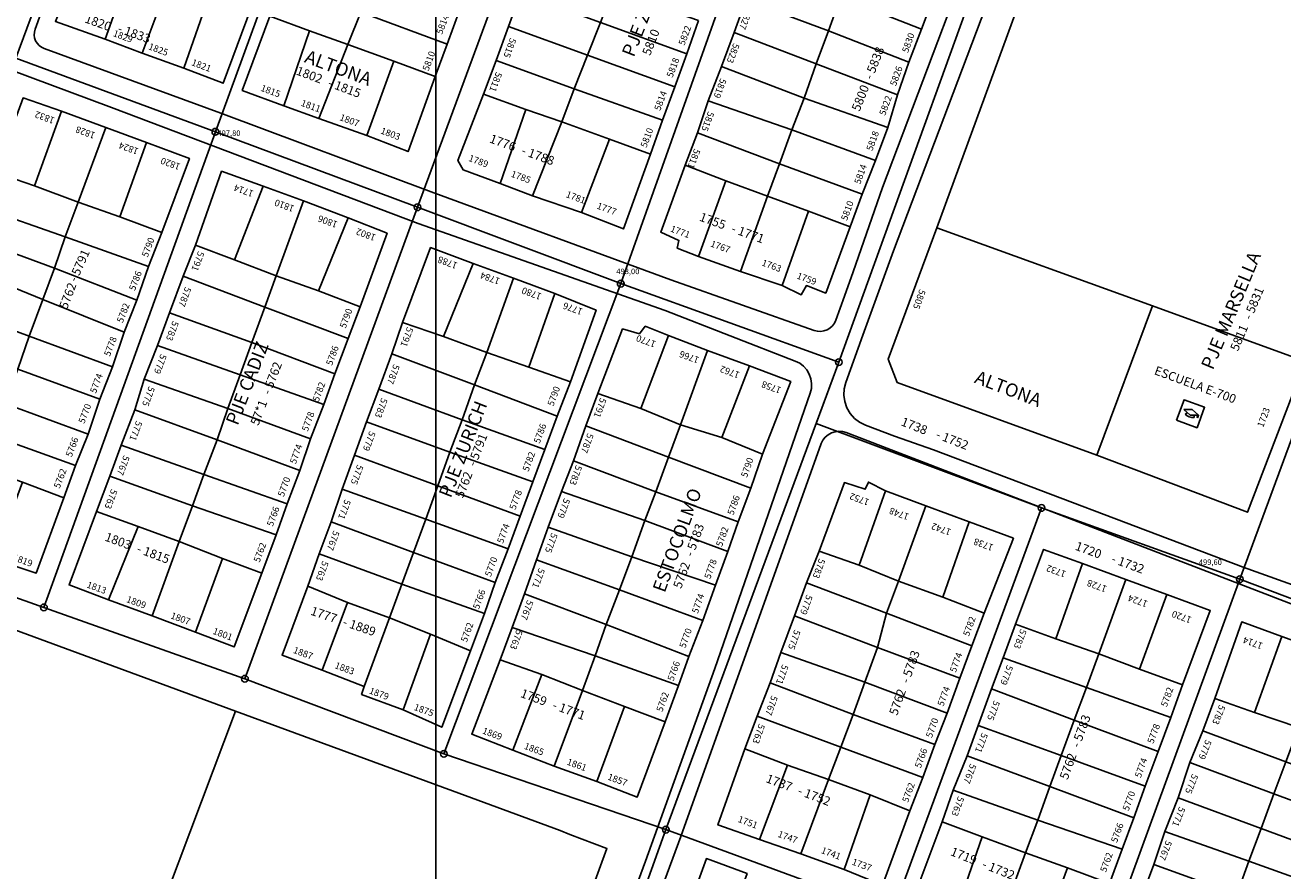
# Model space of a CAD drawing. Extents: x 341800 to 346491, y 6300802 to 6307000.
# Drawn here: x 343507 to 343792, y 6306162 to 6306354 of the extents above; entities that cross this region are included whole.
import ezdxf

# ---------------------------------------------------------------- set-up
doc = ezdxf.new("R2010")
doc.units = 0
doc.header["$MEASUREMENT"] = 0
doc.layers.get('0').update_dxf_attribs({"linetype": 'CONTINUOUS'})
for name, color, linetype in [('1010', 7, 'CONTINUOUS'), ('1400', 7, 'CONTINUOUS'), ('1500', 7, 'CONTINUOUS'), ('2000', 7, 'CONTINUOUS'), ('2510', 7, 'CONTINUOUS'), ('LIMITE_PREDIAL', 7, 'CONTINUOUS')]:
    doc.layers.add(name, color=color, linetype=linetype)

msp = doc.modelspace()

# ---------------------------------------------------------------- linework, layer by layer
at = {"color": 10}
for points in [[(343549.23, 6306465.25), (343505.1, 6306346.14)], [(343594.41, 6306444.69), (343587.86, 6306432.72), (343550.19, 6306329.54)], [(343638.13, 6306427.77), (343636.59, 6306422.72), (343595.88, 6306312.47)], [(343683.2, 6306411.79), (343641.83, 6306295.2)], [(343733.4, 6306394.45), (343691.13, 6306277.45)], [(343505.1, 6306346.14), (343550.19, 6306329.54)], [(343550.19, 6306329.54), (343511.44, 6306222.02)], [(343550.19, 6306329.54), (343595.88, 6306312.47)], [(343817.36, 6306324.76), (343781.8, 6306228.39)], [(343595.88, 6306312.47), (343556.87, 6306205.9)], [(343595.88, 6306312.47), (343641.83, 6306295.2)], [(343641.83, 6306295.2), (343601.85, 6306188.93)], [(343641.83, 6306295.2), (343691.13, 6306277.45)], [(343652.02, 6306171.79), (343691.13, 6306277.45)], [(343691.13, 6306277.45), (343685.99, 6306263.56), (343736.95, 6306244.51)], [(343736.95, 6306244.51), (343703.26, 6306153.02)], [(343736.95, 6306244.51), (343781.8, 6306228.39)], [(343465.91, 6306238.23), (343511.44, 6306222.02)], [(343781.8, 6306228.39), (343748.19, 6306136.36)], [(343781.8, 6306228.39), (343826.49, 6306211.5)], [(343511.44, 6306222.02), (343556.87, 6306205.9)], [(343556.87, 6306205.9), (343601.85, 6306188.93)], [(343601.85, 6306188.93), (343652.02, 6306171.79)], [(343607.02, 6306046.33), (343652.02, 6306171.79)], [(343652.02, 6306171.79), (343703.26, 6306153.02)]]:
    msp.add_lwpolyline(points, dxfattribs=at)
at = {"color": 3}
for points in [[(342700, 6305800), (343600, 6305800), (343600, 6306400), (342700, 6306400), (342700, 6305800)], [(343600, 6305800), (344500, 6305800), (344500, 6306400), (343600, 6306400), (343600, 6305800)]]:
    msp.add_lwpolyline(points, dxfattribs=at)
at = {"color": 4}
for points in [[(343767.47, 6306264.32), (343769.18, 6306268.97), (343773.82, 6306267.26), (343772.12, 6306262.62), (343767.47, 6306264.32)], [(343769.11, 6306266.73), (343771.03, 6306266.75), (343772.42, 6306265.51), (343770.56, 6306265.46), (343769.11, 6306266.73)], [(343769.9, 6306266.04), (343769.45, 6306265.68)], [(343771.45, 6306265.48), (343771.44, 6306264.95)], [(343772.42, 6306265.51), (343772.06, 6306264.93)], [(343772.42, 6306265.51), (343772.08, 6306264.92)], [(343772.42, 6306265.51), (343772.11, 6306264.91)], [(343772.42, 6306265.51), (343772.16, 6306264.9)], [(343772.42, 6306265.51), (343772.18, 6306264.89)], [(343772.42, 6306265.51), (343772.21, 6306264.88)], [(343772.42, 6306265.51), (343772.26, 6306264.86)]]:
    msp.add_lwpolyline(points, dxfattribs=at)
msp.add_arc((343771.17, 6306267.26), 2.33, 222.5167, 276.7367, dxfattribs=at)
at = {"layer": '1400', "color": 2}
for points in [[(343796.4, 6306277.65), (343828, 6306364.85), (343745.2, 6306395.15), (343713.3, 6306307.85), (343702.3, 6306278.15), (343704.3, 6306272.85), (343749.47, 6306256.43), (343783.5, 6306243.55), (343793.6, 6306269.95), (343796.4, 6306277.65)], [(343619.18, 6306360.86), (343616.48, 6306353.36), (343613.68, 6306345.66), (343610.78, 6306338.06), (343604.98, 6306323.06), (343606.18, 6306320.96), (343614.58, 6306317.86), (343621.88, 6306315.06), (343632.98, 6306311.26), (343642.48, 6306307.56), (343648.58, 6306324.46), (343651.28, 6306332.16), (343654.08, 6306339.66), (343656.78, 6306347.16), (343659.38, 6306354.66)], [(343712.58, 6306360.16), (343709.78, 6306352.76), (343706.98, 6306345.26), (343704.38, 6306337.86), (343702.18, 6306330.46), (343699.38, 6306323.06), (343696.38, 6306315.46), (343693.68, 6306308.06), (343688.18, 6306293.06), (343683.78, 6306294.76), (343682.58, 6306292.66), (343678.28, 6306294.76), (343668.88, 6306297.96), (343659.38, 6306301.36), (343654.58, 6306303.26), (343654.98, 6306304.96), (343650.88, 6306306.86), (343656.38, 6306321.96), (343659.18, 6306329.26), (343661.58, 6306336.56)], [(343661.58, 6306336.56), (343664.58, 6306344.26), (343667.48, 6306351.96), (343670.08, 6306359.26)], [(343514.04, 6306354.48), (343525.24, 6306350.48), (343533.64, 6306347.28), (343543.04, 6306343.88), (343551.94, 6306340.48), (343558.24, 6306357.58)], [(343562.46, 6306355.66), (343556.26, 6306338.86), (343565.66, 6306335.36), (343573.56, 6306332.56), (343584.46, 6306328.66), (343593.76, 6306325.06), (343599.86, 6306342.06), (343602.56, 6306349.36), (343605.46, 6306357.16)], [(343506.7, 6306337.2), (343515.4, 6306334.2), (343525.4, 6306330.5), (343534.6, 6306327.1), (343544.3, 6306323.5), (343538.1, 6306306.8), (343535.1, 6306299.1)], [(343545.7, 6306303.9), (343542.9, 6306296.9), (343539.8, 6306288.6), (343537.1, 6306281.2), (343534.1, 6306273.6), (343532, 6306266.7), (343528.9, 6306258.7), (343526.3, 6306251.7), (343523.3, 6306243.7), (343517.1, 6306227.1), (343526, 6306223.7), (343535.9, 6306220.1), (343545.7, 6306216.4), (343554.4, 6306213.1), (343560.7, 6306229.8), (343563.9, 6306238.4), (343566.4, 6306245.4), (343569.3, 6306253), (343571.7, 6306260.1), (343574.7, 6306267.9), (343577.2, 6306274.8), (343580.2, 6306282.8), (343582.9, 6306290), (343589, 6306306.6), (343580.2, 6306310.1), (343570.1, 6306313.9), (343561, 6306317.2), (343551.6, 6306320.6), (343545.7, 6306303.9)], [(343576.35, 6306241.34), (343573.65, 6306234.14), (343571.05, 6306226.84), (343565.25, 6306211.24), (343574.35, 6306207.84), (343583.85, 6306204.14), (343583.25, 6306202.34), (343592.65, 6306198.84), (343601.35, 6306194.94), (343607.85, 6306212.24), (343611.05, 6306220.64), (343613.45, 6306227.64), (343616.35, 6306235.24), (343619.05, 6306242.64), (343621.95, 6306250.44), (343624.65, 6306257.74), (343627.45, 6306265.24), (343630.45, 6306273.04), (343636.25, 6306289.24), (343626.95, 6306292.94), (343617.55, 6306296.44), (343608.45, 6306299.74), (343598.85, 6306303.34), (343592.45, 6306286.44), (343590.05, 6306279.34), (343587.15, 6306271.34), (343584.35, 6306263.94), (343581.65, 6306256.44), (343578.85, 6306248.74), (343576.35, 6306241.34)], [(343535.1, 6306299.1), (343532.4, 6306291.5), (343529.6, 6306284.2), (343526.9, 6306276.4), (343524.1, 6306269.1), (343521.4, 6306261.2), (343518.6, 6306254.1), (343515.9, 6306246.8), (343509.7, 6306229.8), (343500.1, 6306232.9)], [(343620.05, 6306225.06), (343617.25, 6306217.46), (343614.55, 6306210.16), (343608.15, 6306193.36), (343617.45, 6306189.76), (343626.75, 6306186.16), (343636.45, 6306182.66), (343645.55, 6306179.16), (343651.85, 6306196.16), (343654.85, 6306204.36), (343657.25, 6306210.96), (343660.35, 6306219.06), (343663.25, 6306227.06), (343666.05, 6306234.66), (343668.35, 6306241.36), (343671.25, 6306248.96), (343673.85, 6306256.66), (343680.25, 6306273.06), (343670.95, 6306276.66), (343661.45, 6306280.06), (343652.65, 6306283.46), (343647.35, 6306285.56), (343646.05, 6306283.86), (343642.25, 6306284.96), (343636.65, 6306270.36), (343633.95, 6306263.06), (343631.15, 6306255.16), (343628.45, 6306248.26), (343625.45, 6306240.16), (343622.75, 6306232.76), (343620.05, 6306225.06)], [(343591.4, 6306107), (343585.52, 6306090.25), (343522.94, 6306112.95), (343522.2, 6306111.1), (343400, 6306156.5), (343380.5, 6306164.1), (343383.9, 6306172.6), (343374.5, 6306175.9), (343338.5, 6306246.3), (343348.3, 6306275), (343385.5, 6306261), (343432.2, 6306243.7), (343554.7, 6306198.6), (343603.8, 6306180.6), (343628.1, 6306171.6), (343630.3, 6306170.7), (343638.71, 6306167.53), (343613.61, 6306098.83), (343591.4, 6306107)], [(343701, 6306159.25), (343692.3, 6306162.75), (343682.5, 6306166.35), (343673.2, 6306169.55), (343663.8, 6306172.85), (343669.9, 6306190.05), (343672.7, 6306197.45), (343675.6, 6306204.95), (343678, 6306211.85), (343681.1, 6306220.15), (343683.8, 6306227.55), (343686.7, 6306234.75), (343692.4, 6306250.25), (343697.1, 6306248.75), (343697.8, 6306250.35), (343701.7, 6306248.35), (343710.8, 6306244.95), (343720.6, 6306241.35), (343730.6, 6306237.65), (343724, 6306220.75), (343721.2, 6306213.35), (343718.5, 6306206.05), (343715.6, 6306198.15), (343712.8, 6306191.05), (343710.1, 6306183.55), (343707.2, 6306176.05), (343701, 6306159.25)], [(343707.9, 6306156.05), (343714.5, 6306173.55), (343717, 6306180.75), (343720.1, 6306188.45), (343722.6, 6306195.35), (343725.6, 6306203.65), (343728.3, 6306210.65), (343731.1, 6306218.25), (343737.4, 6306235.15), (343746.2, 6306231.95), (343756, 6306228.35), (343765.3, 6306224.95), (343775.1, 6306221.35), (343768.8, 6306204.55), (343766.2, 6306197.15), (343763.3, 6306189.45)], [(343805.4, 6306165.15), (343808.3, 6306172.95), (343811, 6306180.25), (343813.8, 6306188.15), (343820.1, 6306204.75), (343810.5, 6306208.45), (343801.3, 6306211.85), (343791.3, 6306215.45), (343782.2, 6306218.75), (343776.1, 6306201.45), (343773.4, 6306194.15), (343770.5, 6306186.95), (343767.8, 6306178.95), (343764.8, 6306171.35), (343762.3, 6306163.95), (343759.7, 6306156.85)], [(343763.3, 6306189.45), (343760.4, 6306181.65), (343757.8, 6306174.45), (343755.2, 6306167.35), (343752.3, 6306159.65)], [(343655.1, 6306148.45), (343661.2, 6306165.25), (343670.4, 6306161.85)]]:
    msp.add_lwpolyline(points, dxfattribs=at)
at = {"layer": '1500'}
for centre in [(343550.18, 6306329.54), (343595.87, 6306312.47), (343641.82, 6306295.2), (343691.12, 6306277.45), (343736.94, 6306244.51), (343781.79, 6306228.39), (343511.43, 6306222.02), (343556.86, 6306205.9), (343601.84, 6306188.93), (343652.01, 6306171.79)]:
    msp.add_circle(centre, 0.759, dxfattribs=at)
at = {"layer": '2000', "color": 1}
for points in [[(343728.32, 6306389.31), (343700.99, 6306316.94), (343694.35, 6306297.85), (343692.39, 6306292.36), (343690.43, 6306286.94), (343690.11, 6306286.26), (343689.66, 6306285.66), (343689.11, 6306285.15), (343688.46, 6306284.77), (343687.76, 6306284.51), (343687.02, 6306284.4), (343686.27, 6306284.44), (343685.54, 6306284.62), (343653.16, 6306296.07), (343598.93, 6306315.98), (343551.44, 6306333.75), (343511.47, 6306348.37), (343510.87, 6306348.65), (343510.34, 6306349.05), (343509.89, 6306349.54), (343509.55, 6306350.11), (343509.33, 6306350.74), (343509.23, 6306351.39), (343509.26, 6306352.06), (343509.42, 6306352.7), (343528.13, 6306404.49)], [(343731.5, 6306376.73), (343703.49, 6306302.61), (343696.54, 6306283.59), (343692.7, 6306272.88), (343692.34, 6306271.45), (343692.26, 6306269.98), (343692.46, 6306268.53), (343692.95, 6306267.14), (343693.69, 6306265.87), (343694.66, 6306264.76), (343695.83, 6306263.87), (343697.15, 6306263.22), (343703.71, 6306260.73), (343712.54, 6306257.62), (343782.52, 6306231.15), (343967.02, 6306165.05), (344139.83, 6306099.3)], [(343621.45, 6306094.2), (343647.43, 6306164.67), (343663.12, 6306208.23), (343684.66, 6306270.43), (343684.92, 6306271.51), (343684.97, 6306272.61), (343684.81, 6306273.71), (343684.45, 6306274.75), (343683.89, 6306275.71), (343683.16, 6306276.54), (343682.28, 6306277.21), (343681.29, 6306277.71), (343651.87, 6306289.13), (343595.99, 6306308.81), (343526.69, 6306335.04), (343489.87, 6306348.74)], [(344078.26, 6306116.36), (344034, 6306133.49), (343924.9, 6306172.17), (343692.82, 6306261.56), (343691.99, 6306261.79), (343691.13, 6306261.85), (343690.28, 6306261.74), (343689.46, 6306261.47), (343688.72, 6306261.05), (343688.07, 6306260.49), (343687.54, 6306259.81), (343687.15, 6306259.04), (343655.44, 6306170.21), (343622.45, 6306081.08), (343614.69, 6306060.87), (343614.36, 6306059.59), (343614.29, 6306058.27), (343614.48, 6306056.96), (343614.92, 6306055.72), (343615.6, 6306054.58), (343616.48, 6306053.6), (343617.54, 6306052.8), (343618.73, 6306052.23)]]:
    msp.add_lwpolyline(points, dxfattribs=at)
at = {"layer": 'LIMITE_PREDIAL', "color": 4}
for points in [[(343796.4, 6306277.65), (343762.03, 6306290.17), (343713.3, 6306307.85), (343745.2, 6306395.15), (343828, 6306364.85), (343796.4, 6306277.65)], [(343525.24, 6306350.48), (343531.24, 6306367.18), (343520.64, 6306370.88), (343514.04, 6306354.48), (343525.24, 6306350.48)], [(343539.94, 6306364.28), (343531.24, 6306367.18), (343525.24, 6306350.48), (343533.64, 6306347.28), (343539.94, 6306364.28)], [(343670.08, 6306359.26), (343688.78, 6306352.36), (343691.48, 6306359.96), (343672.98, 6306366.96), (343670.08, 6306359.26)], [(343712.58, 6306360.16), (343694.38, 6306367.36), (343691.48, 6306359.96), (343709.78, 6306352.76), (343712.58, 6306360.16)], [(343543.04, 6306343.88), (343548.94, 6306360.78), (343539.94, 6306364.28), (343533.64, 6306347.28), (343543.04, 6306343.88)], [(343602.56, 6306349.36), (343583.06, 6306356.56), (343585.96, 6306364.16), (343605.46, 6306357.16), (343602.56, 6306349.36)], [(343562.46, 6306355.66), (343571.46, 6306352.36), (343580.16, 6306349.26), (343583.06, 6306356.56), (343565.06, 6306362.96), (343562.46, 6306355.66)], [(343616.48, 6306353.36), (343634.28, 6306346.86), (343637.28, 6306354.26), (343619.18, 6306360.86), (343616.48, 6306353.36)], [(343659.38, 6306354.66), (343639.98, 6306361.46), (343637.28, 6306354.26), (343656.78, 6306347.16), (343659.38, 6306354.66)], [(343551.94, 6306340.48), (343558.24, 6306357.58), (343548.94, 6306360.78), (343543.04, 6306343.88), (343551.94, 6306340.48)], [(343667.48, 6306351.96), (343685.98, 6306344.86), (343688.78, 6306352.36), (343670.08, 6306359.26), (343667.48, 6306351.96)], [(343709.78, 6306352.76), (343691.48, 6306359.96), (343688.78, 6306352.36), (343706.98, 6306345.26), (343709.78, 6306352.76)], [(343565.66, 6306335.36), (343571.46, 6306352.36), (343562.46, 6306355.66), (343556.26, 6306338.86), (343565.66, 6306335.36)], [(343599.86, 6306342.06), (343590.56, 6306345.46), (343580.16, 6306349.26), (343583.06, 6306356.56), (343602.56, 6306349.36), (343599.86, 6306342.06)], [(343573.56, 6306332.56), (343580.16, 6306349.26), (343571.46, 6306352.36), (343565.66, 6306335.36), (343573.56, 6306332.56)], [(343613.68, 6306345.66), (343631.28, 6306339.26), (343634.28, 6306346.86), (343616.48, 6306353.36), (343613.68, 6306345.66)], [(343656.78, 6306347.16), (343637.28, 6306354.26), (343634.28, 6306346.86), (343654.08, 6306339.66), (343656.78, 6306347.16)], [(343706.98, 6306345.26), (343704.38, 6306337.86), (343685.98, 6306344.86), (343688.78, 6306352.36), (343706.98, 6306345.26)], [(343664.58, 6306344.26), (343683.28, 6306337.16), (343685.98, 6306344.86), (343667.48, 6306351.96), (343664.58, 6306344.26)], [(343584.46, 6306328.66), (343590.56, 6306345.46), (343580.16, 6306349.26), (343573.56, 6306332.56), (343584.46, 6306328.66)], [(343651.28, 6306332.16), (343631.28, 6306339.26), (343634.28, 6306346.86), (343654.08, 6306339.66), (343651.28, 6306332.16)], [(343599.86, 6306342.06), (343590.56, 6306345.46), (343584.46, 6306328.66), (343593.76, 6306325.06), (343599.86, 6306342.06)], [(343610.78, 6306338.06), (343620.38, 6306334.56), (343628.48, 6306331.76), (343631.28, 6306339.26), (343613.68, 6306345.66), (343610.78, 6306338.06)], [(343661.58, 6306336.56), (343680.48, 6306329.96), (343683.28, 6306337.16), (343664.58, 6306344.26), (343661.58, 6306336.56)], [(343704.38, 6306337.86), (343702.18, 6306330.46), (343683.28, 6306337.16), (343685.98, 6306344.86), (343704.38, 6306337.86)], [(343620.38, 6306334.56), (343610.78, 6306338.06), (343604.98, 6306323.06), (343606.18, 6306320.96), (343614.58, 6306317.86), (343620.38, 6306334.56)], [(343651.28, 6306332.16), (343631.28, 6306339.26), (343628.48, 6306331.76), (343639.28, 6306327.86), (343648.58, 6306324.46), (343651.28, 6306332.16)], [(343500.5, 6306320.3), (343509.3, 6306317.3), (343515.4, 6306334.2), (343506.7, 6306337.2), (343500.5, 6306320.3)], [(343659.18, 6306329.26), (343677.68, 6306322.26), (343680.48, 6306329.96), (343661.58, 6306336.56), (343659.18, 6306329.26)], [(343702.18, 6306330.46), (343683.28, 6306337.16), (343680.48, 6306329.96), (343699.38, 6306323.06), (343702.18, 6306330.46)], [(343525.4, 6306330.5), (343519.2, 6306313.6), (343509.3, 6306317.3), (343515.4, 6306334.2), (343525.4, 6306330.5)], [(343621.88, 6306315.06), (343628.48, 6306331.76), (343620.38, 6306334.56), (343614.58, 6306317.86), (343621.88, 6306315.06)], [(343534.6, 6306327.1), (343528.6, 6306310.3), (343519.2, 6306313.6), (343525.4, 6306330.5), (343534.6, 6306327.1)], [(343632.98, 6306311.26), (343639.28, 6306327.86), (343628.48, 6306331.76), (343621.88, 6306315.06), (343632.98, 6306311.26)], [(343699.38, 6306323.06), (343696.38, 6306315.46), (343677.68, 6306322.26), (343680.48, 6306329.96), (343699.38, 6306323.06)], [(343544.3, 6306323.5), (343538.1, 6306306.8), (343528.6, 6306310.3), (343534.6, 6306327.1), (343544.3, 6306323.5)], [(343642.48, 6306307.56), (343648.58, 6306324.46), (343639.28, 6306327.86), (343632.98, 6306311.26), (343642.48, 6306307.56)], [(343656.38, 6306321.96), (343665.58, 6306318.46), (343674.98, 6306314.96), (343677.68, 6306322.26), (343659.18, 6306329.26), (343656.38, 6306321.96)], [(343659.38, 6306301.36), (343665.58, 6306318.46), (343656.38, 6306321.96), (343650.88, 6306306.86), (343654.98, 6306304.96), (343654.58, 6306303.26), (343659.38, 6306301.36)], [(343693.68, 6306308.06), (343684.28, 6306311.56), (343674.98, 6306314.96), (343677.68, 6306322.26), (343696.38, 6306315.46), (343693.68, 6306308.06)], [(343500.5, 6306320.3), (343509.3, 6306317.3), (343519.2, 6306313.6), (343516.2, 6306305.8), (343497.7, 6306312.3), (343500.5, 6306320.3)], [(343545.7, 6306303.9), (343554.5, 6306300.6), (343561, 6306317.2), (343551.6, 6306320.6), (343545.7, 6306303.9)], [(343668.88, 6306297.96), (343674.98, 6306314.96), (343665.58, 6306318.46), (343659.38, 6306301.36), (343668.88, 6306297.96)], [(343570.1, 6306313.9), (343563.9, 6306297), (343554.5, 6306300.6), (343561, 6306317.2), (343570.1, 6306313.9)], [(343535.1, 6306299.1), (343538.1, 6306306.8), (343528.6, 6306310.3), (343519.2, 6306313.6), (343516.2, 6306305.8), (343535.1, 6306299.1)], [(343580.2, 6306310.1), (343573.5, 6306293.6), (343563.9, 6306297), (343570.1, 6306313.9), (343580.2, 6306310.1)], [(343678.28, 6306294.76), (343684.28, 6306311.56), (343674.98, 6306314.96), (343668.88, 6306297.96), (343678.28, 6306294.76)], [(343497.7, 6306312.3), (343516.2, 6306305.8), (343513.8, 6306298.7), (343495, 6306305.6), (343497.7, 6306312.3)], [(343589, 6306306.6), (343582.9, 6306290), (343573.5, 6306293.6), (343580.2, 6306310.1), (343589, 6306306.6)], [(343693.68, 6306308.06), (343684.28, 6306311.56), (343678.28, 6306294.76), (343682.58, 6306292.66), (343683.78, 6306294.76), (343688.18, 6306293.06), (343693.68, 6306308.06)], [(343713.3, 6306307.85), (343762.03, 6306290.17), (343749.47, 6306256.43), (343704.3, 6306272.85), (343702.3, 6306278.15), (343713.3, 6306307.85)], [(343495, 6306305.6), (343513.8, 6306298.7), (343511.2, 6306291.6), (343492.5, 6306299.2), (343495, 6306305.6)], [(343535.1, 6306299.1), (343516.2, 6306305.8), (343513.8, 6306298.7), (343532.4, 6306291.5), (343535.1, 6306299.1)], [(343542.9, 6306296.9), (343561.4, 6306289.9), (343563.9, 6306297), (343554.5, 6306300.6), (343545.7, 6306303.9), (343542.9, 6306296.9)], [(343608.45, 6306299.74), (343601.75, 6306283.24), (343592.45, 6306286.44), (343598.85, 6306303.34), (343608.45, 6306299.74)], [(343492.5, 6306299.2), (343511.2, 6306291.6), (343508.1, 6306283.3), (343489.3, 6306290.3), (343492.5, 6306299.2)], [(343532.4, 6306291.5), (343529.6, 6306284.2), (343511.2, 6306291.6), (343513.8, 6306298.7), (343532.4, 6306291.5)], [(343617.55, 6306296.44), (343611.55, 6306279.64), (343601.75, 6306283.24), (343608.45, 6306299.74), (343617.55, 6306296.44)], [(343542.9, 6306296.9), (343561.4, 6306289.9), (343558.4, 6306281.9), (343539.8, 6306288.6), (343542.9, 6306296.9)], [(343582.9, 6306290), (343573.5, 6306293.6), (343563.9, 6306297), (343561.4, 6306289.9), (343580.2, 6306282.8), (343582.9, 6306290)], [(343626.95, 6306292.94), (343621.05, 6306276.34), (343611.55, 6306279.64), (343617.55, 6306296.44), (343626.95, 6306292.94)], [(343636.25, 6306289.24), (343626.95, 6306292.94), (343621.05, 6306276.34), (343630.45, 6306273.04), (343636.25, 6306289.24)], [(343489.3, 6306290.3), (343508.1, 6306283.3), (343505.5, 6306275.9), (343486.6, 6306282.7), (343489.3, 6306290.3)], [(343529.6, 6306284.2), (343526.9, 6306276.4), (343508.1, 6306283.3), (343511.2, 6306291.6), (343529.6, 6306284.2)], [(343580.2, 6306282.8), (343561.4, 6306289.9), (343558.4, 6306281.9), (343577.2, 6306274.8), (343580.2, 6306282.8)], [(343783.5, 6306243.55), (343793.6, 6306269.95), (343796.4, 6306277.65), (343762.03, 6306290.17), (343749.47, 6306256.43), (343783.5, 6306243.55)], [(343537.1, 6306281.2), (343555.8, 6306274.6), (343558.4, 6306281.9), (343539.8, 6306288.6), (343537.1, 6306281.2)], [(343592.45, 6306286.44), (343601.75, 6306283.24), (343611.55, 6306279.64), (343608.75, 6306272.34), (343590.05, 6306279.34), (343592.45, 6306286.44)], [(343652.65, 6306283.46), (343646.35, 6306266.96), (343636.65, 6306270.36), (343642.25, 6306284.96), (343646.05, 6306283.86), (343647.35, 6306285.56), (343652.65, 6306283.46)], [(343526.9, 6306276.4), (343524.1, 6306269.1), (343505.5, 6306275.9), (343508.1, 6306283.3), (343526.9, 6306276.4)], [(343534.1, 6306273.6), (343553, 6306267), (343555.8, 6306274.6), (343537.1, 6306281.2), (343534.1, 6306273.6)], [(343574.7, 6306267.9), (343577.2, 6306274.8), (343558.4, 6306281.9), (343555.8, 6306274.6), (343574.7, 6306267.9)], [(343661.45, 6306280.06), (343655.35, 6306263.26), (343646.35, 6306266.96), (343652.65, 6306283.46), (343661.45, 6306280.06)], [(343590.05, 6306279.34), (343608.75, 6306272.34), (343605.95, 6306264.44), (343587.15, 6306271.34), (343590.05, 6306279.34)], [(343630.45, 6306273.04), (343621.05, 6306276.34), (343611.55, 6306279.64), (343608.75, 6306272.34), (343627.45, 6306265.24), (343630.45, 6306273.04)], [(343670.95, 6306276.66), (343664.65, 6306260.46), (343655.35, 6306263.26), (343661.45, 6306280.06), (343670.95, 6306276.66)], [(343524.1, 6306269.1), (343521.4, 6306261.2), (343502.6, 6306268.1), (343505.5, 6306275.9), (343524.1, 6306269.1)], [(343673.85, 6306256.66), (343664.65, 6306260.46), (343670.95, 6306276.66), (343680.25, 6306273.06), (343673.85, 6306256.66)], [(343532, 6306266.7), (343550.6, 6306259.9), (343553, 6306267), (343534.1, 6306273.6), (343532, 6306266.7)], [(343574.7, 6306267.9), (343555.8, 6306274.6), (343553, 6306267), (343571.7, 6306260.1), (343574.7, 6306267.9)], [(343587.15, 6306271.34), (343605.95, 6306264.44), (343603.15, 6306257.14), (343584.35, 6306263.94), (343587.15, 6306271.34)], [(343627.45, 6306265.24), (343608.75, 6306272.34), (343605.95, 6306264.44), (343624.65, 6306257.74), (343627.45, 6306265.24)], [(343636.65, 6306270.36), (343646.35, 6306266.96), (343655.35, 6306263.26), (343652.65, 6306255.96), (343633.95, 6306263.06), (343636.65, 6306270.36)], [(343521.4, 6306261.2), (343518.6, 6306254.1), (343499.9, 6306260.8), (343502.6, 6306268.1), (343521.4, 6306261.2)], [(343571.7, 6306260.1), (343553, 6306267), (343550.6, 6306259.9), (343569.3, 6306253), (343571.7, 6306260.1)], [(343528.9, 6306258.7), (343547.6, 6306252.1), (343550.6, 6306259.9), (343532, 6306266.7), (343528.9, 6306258.7)], [(343624.65, 6306257.74), (343605.95, 6306264.44), (343603.15, 6306257.14), (343621.95, 6306250.44), (343624.65, 6306257.74)], [(343584.35, 6306263.94), (343603.15, 6306257.14), (343600.45, 6306249.54), (343581.65, 6306256.44), (343584.35, 6306263.94)], [(343633.95, 6306263.06), (343652.65, 6306255.96), (343649.75, 6306248.16), (343631.15, 6306255.16), (343633.95, 6306263.06)], [(343671.25, 6306248.96), (343652.65, 6306255.96), (343655.35, 6306263.26), (343664.65, 6306260.46), (343673.85, 6306256.66), (343671.25, 6306248.96)], [(343518.6, 6306254.1), (343515.9, 6306246.8), (343506.6, 6306250.3), (343497.3, 6306253.6), (343499.9, 6306260.8), (343518.6, 6306254.1)], [(343526.3, 6306251.7), (343545, 6306245), (343547.6, 6306252.1), (343528.9, 6306258.7), (343526.3, 6306251.7)], [(343569.3, 6306253), (343566.4, 6306245.4), (343547.6, 6306252.1), (343550.6, 6306259.9), (343569.3, 6306253)], [(343581.65, 6306256.44), (343600.45, 6306249.54), (343597.75, 6306241.94), (343578.85, 6306248.74), (343581.65, 6306256.44)], [(343621.95, 6306250.44), (343603.15, 6306257.14), (343600.45, 6306249.54), (343619.05, 6306242.64), (343621.95, 6306250.44)], [(343668.35, 6306241.36), (343649.75, 6306248.16), (343652.65, 6306255.96), (343671.25, 6306248.96), (343668.35, 6306241.36)], [(343631.15, 6306255.16), (343649.75, 6306248.16), (343647.25, 6306241.66), (343628.45, 6306248.26), (343631.15, 6306255.16)], [(343509.7, 6306229.8), (343500.1, 6306232.9), (343506.6, 6306250.3), (343515.9, 6306246.8), (343509.7, 6306229.8)], [(343523.3, 6306243.7), (343532.7, 6306240.3), (343542, 6306236.9), (343545, 6306245), (343526.3, 6306251.7), (343523.3, 6306243.7)], [(343566.4, 6306245.4), (343547.6, 6306252.1), (343545, 6306245), (343563.9, 6306238.4), (343566.4, 6306245.4)], [(343701.7, 6306248.35), (343695.7, 6306231.55), (343686.7, 6306234.75), (343692.4, 6306250.25), (343697.1, 6306248.75), (343697.8, 6306250.35), (343701.7, 6306248.35)], [(343578.85, 6306248.74), (343597.75, 6306241.94), (343594.95, 6306234.44), (343576.35, 6306241.34), (343578.85, 6306248.74)], [(343619.05, 6306242.64), (343600.45, 6306249.54), (343597.75, 6306241.94), (343616.35, 6306235.24), (343619.05, 6306242.64)], [(343628.45, 6306248.26), (343647.25, 6306241.66), (343644.35, 6306233.46), (343625.45, 6306240.16), (343628.45, 6306248.26)], [(343666.05, 6306234.66), (343647.25, 6306241.66), (343649.75, 6306248.16), (343668.35, 6306241.36), (343666.05, 6306234.66)], [(343710.8, 6306244.95), (343704.6, 6306227.95), (343695.7, 6306231.55), (343701.7, 6306248.35), (343710.8, 6306244.95)], [(343563.9, 6306238.4), (343545, 6306245), (343542, 6306236.9), (343551.8, 6306233.1), (343560.7, 6306229.8), (343563.9, 6306238.4)], [(343720.6, 6306241.35), (343714.6, 6306224.35), (343704.6, 6306227.95), (343710.8, 6306244.95), (343720.6, 6306241.35)], [(343554.7, 6306198.6), (343529, 6306130.3), (343522.94, 6306112.95), (343522.2, 6306111.1), (343400, 6306156.5), (343421.8, 6306215.8), (343432.2, 6306243.7), (343554.7, 6306198.6)], [(343517.1, 6306227.1), (343526, 6306223.7), (343532.7, 6306240.3), (343523.3, 6306243.7), (343517.1, 6306227.1)], [(343616.35, 6306235.24), (343597.75, 6306241.94), (343594.95, 6306234.44), (343613.45, 6306227.64), (343616.35, 6306235.24)], [(343663.25, 6306227.06), (343644.35, 6306233.46), (343647.25, 6306241.66), (343666.05, 6306234.66), (343663.25, 6306227.06)], [(343535.9, 6306220.1), (343542, 6306236.9), (343532.7, 6306240.3), (343526, 6306223.7), (343535.9, 6306220.1)], [(343576.35, 6306241.34), (343594.95, 6306234.44), (343592.35, 6306227.24), (343573.65, 6306234.14), (343576.35, 6306241.34)], [(343625.45, 6306240.16), (343644.35, 6306233.46), (343641.55, 6306225.96), (343622.75, 6306232.76), (343625.45, 6306240.16)], [(343724, 6306220.75), (343714.6, 6306224.35), (343720.6, 6306241.35), (343730.6, 6306237.65), (343724, 6306220.75)], [(343545.7, 6306216.4), (343551.8, 6306233.1), (343542, 6306236.9), (343535.9, 6306220.1), (343545.7, 6306216.4)], [(343560.7, 6306229.8), (343551.8, 6306233.1), (343545.7, 6306216.4), (343554.4, 6306213.1), (343560.7, 6306229.8)], [(343573.65, 6306234.14), (343592.35, 6306227.24), (343589.55, 6306219.64), (343580.05, 6306223.14), (343571.05, 6306226.84), (343573.65, 6306234.14)], [(343613.45, 6306227.64), (343594.95, 6306234.44), (343592.35, 6306227.24), (343611.05, 6306220.64), (343613.45, 6306227.64)], [(343663.25, 6306227.06), (343644.35, 6306233.46), (343641.55, 6306225.96), (343660.35, 6306219.06), (343663.25, 6306227.06)], [(343686.7, 6306234.75), (343695.7, 6306231.55), (343704.6, 6306227.95), (343701.9, 6306220.75), (343683.8, 6306227.55), (343686.7, 6306234.75)], [(343746.2, 6306231.95), (343740.2, 6306214.95), (343731.1, 6306218.25), (343737.4, 6306235.15), (343746.2, 6306231.95)], [(343622.75, 6306232.76), (343641.55, 6306225.96), (343638.55, 6306218.16), (343620.05, 6306225.06), (343622.75, 6306232.76)], [(343756, 6306228.35), (343749.9, 6306211.55), (343740.2, 6306214.95), (343746.2, 6306231.95), (343756, 6306228.35)], [(343611.05, 6306220.64), (343592.35, 6306227.24), (343589.55, 6306219.64), (343598.85, 6306215.94), (343607.85, 6306212.24), (343611.05, 6306220.64)], [(343683.8, 6306227.55), (343701.9, 6306220.75), (343699.9, 6306212.95), (343681.1, 6306220.15), (343683.8, 6306227.55)], [(343724, 6306220.75), (343714.6, 6306224.35), (343704.6, 6306227.95), (343701.9, 6306220.75), (343721.2, 6306213.35), (343724, 6306220.75)], [(343765.3, 6306224.95), (343759.1, 6306208.05), (343749.9, 6306211.55), (343756, 6306228.35), (343765.3, 6306224.95)], [(343574.35, 6306207.84), (343580.05, 6306223.14), (343571.05, 6306226.84), (343565.25, 6306211.24), (343574.35, 6306207.84)], [(343620.05, 6306225.06), (343638.55, 6306218.16), (343636.05, 6306211.06), (343617.25, 6306217.46), (343620.05, 6306225.06)], [(343660.35, 6306219.06), (343641.55, 6306225.96), (343638.55, 6306218.16), (343657.25, 6306210.96), (343660.35, 6306219.06)], [(343775.1, 6306221.35), (343765.3, 6306224.95), (343759.1, 6306208.05), (343768.8, 6306204.55), (343775.1, 6306221.35)], [(343583.85, 6306204.14), (343589.55, 6306219.64), (343580.05, 6306223.14), (343574.35, 6306207.84), (343583.85, 6306204.14)], [(343592.65, 6306198.84), (343598.85, 6306215.94), (343589.55, 6306219.64), (343583.85, 6306204.14), (343583.25, 6306202.34), (343592.65, 6306198.84)], [(343681.1, 6306220.15), (343699.9, 6306212.95), (343697, 6306205.15), (343678, 6306211.85), (343681.1, 6306220.15)], [(343721.2, 6306213.35), (343701.9, 6306220.75), (343699.9, 6306212.95), (343718.5, 6306206.05), (343721.2, 6306213.35)], [(343782.2, 6306218.75), (343776.1, 6306201.45), (343785.1, 6306198.25), (343791.3, 6306215.45), (343782.2, 6306218.75)], [(343601.35, 6306194.94), (343607.85, 6306212.24), (343598.85, 6306215.94), (343592.65, 6306198.84), (343601.35, 6306194.94)], [(343617.25, 6306217.46), (343636.05, 6306211.06), (343633.15, 6306203.26), (343623.95, 6306206.86), (343614.55, 6306210.16), (343617.25, 6306217.46)], [(343657.25, 6306210.96), (343638.55, 6306218.16), (343636.05, 6306211.06), (343654.85, 6306204.36), (343657.25, 6306210.96)], [(343731.1, 6306218.25), (343740.2, 6306214.95), (343749.9, 6306211.55), (343747.1, 6306203.95), (343728.3, 6306210.65), (343731.1, 6306218.25)], [(343718.5, 6306206.05), (343699.9, 6306212.95), (343697, 6306205.15), (343715.6, 6306198.15), (343718.5, 6306206.05)], [(343791.3, 6306215.45), (343785.1, 6306198.25), (343795.1, 6306194.85), (343801.3, 6306211.85), (343791.3, 6306215.45)], [(343617.45, 6306189.76), (343623.95, 6306206.86), (343614.55, 6306210.16), (343608.15, 6306193.36), (343617.45, 6306189.76)], [(343651.85, 6306196.16), (343642.65, 6306199.66), (343633.15, 6306203.26), (343636.05, 6306211.06), (343654.85, 6306204.36), (343651.85, 6306196.16)], [(343678, 6306211.85), (343697, 6306205.15), (343694.4, 6306197.85), (343675.6, 6306204.95), (343678, 6306211.85)], [(343728.3, 6306210.65), (343747.1, 6306203.95), (343744.3, 6306196.55), (343725.6, 6306203.65), (343728.3, 6306210.65)], [(343768.8, 6306204.55), (343759.1, 6306208.05), (343749.9, 6306211.55), (343747.1, 6306203.95), (343766.2, 6306197.15), (343768.8, 6306204.55)], [(343626.75, 6306186.16), (343633.15, 6306203.26), (343623.95, 6306206.86), (343617.45, 6306189.76), (343626.75, 6306186.16)], [(343675.6, 6306204.95), (343694.4, 6306197.85), (343691.6, 6306190.45), (343672.7, 6306197.45), (343675.6, 6306204.95)], [(343715.6, 6306198.15), (343712.8, 6306191.05), (343694.4, 6306197.85), (343697, 6306205.15), (343715.6, 6306198.15)], [(343636.45, 6306182.66), (343642.65, 6306199.66), (343633.15, 6306203.26), (343626.75, 6306186.16), (343636.45, 6306182.66)], [(343722.6, 6306195.35), (343741.4, 6306188.55), (343744.3, 6306196.55), (343725.6, 6306203.65), (343722.6, 6306195.35)], [(343766.2, 6306197.15), (343747.1, 6306203.95), (343744.3, 6306196.55), (343763.3, 6306189.45), (343766.2, 6306197.15)], [(343651.85, 6306196.16), (343642.65, 6306199.66), (343636.45, 6306182.66), (343645.55, 6306179.16), (343651.85, 6306196.16)], [(343776.1, 6306201.45), (343785.1, 6306198.25), (343795.1, 6306194.85), (343792.2, 6306187.15), (343773.4, 6306194.15), (343776.1, 6306201.45)], [(343638.71, 6306167.53), (343630.3, 6306170.7), (343628.1, 6306171.6), (343603.8, 6306180.6), (343554.7, 6306198.6), (343529, 6306130.3), (343591.5, 6306108.1), (343591.4, 6306107), (343613.61, 6306098.83), (343638.71, 6306167.53)], [(343672.7, 6306197.45), (343691.6, 6306190.45), (343688.8, 6306183.15), (343679.5, 6306186.35), (343669.9, 6306190.05), (343672.7, 6306197.45)], [(343712.8, 6306191.05), (343694.4, 6306197.85), (343691.6, 6306190.45), (343710.1, 6306183.55), (343712.8, 6306191.05)], [(343760.4, 6306181.65), (343741.4, 6306188.55), (343744.3, 6306196.55), (343763.3, 6306189.45), (343760.4, 6306181.65)], [(343720.1, 6306188.45), (343738.8, 6306181.55), (343741.4, 6306188.55), (343722.6, 6306195.35), (343720.1, 6306188.45)], [(343773.4, 6306194.15), (343792.2, 6306187.15), (343789.5, 6306179.85), (343770.5, 6306186.95), (343773.4, 6306194.15)], [(343710.1, 6306183.55), (343691.6, 6306190.45), (343688.8, 6306183.15), (343698.2, 6306179.65), (343707.2, 6306176.05), (343710.1, 6306183.55)], [(343663.8, 6306172.85), (343673.2, 6306169.55), (343679.5, 6306186.35), (343669.9, 6306190.05), (343663.8, 6306172.85)], [(343720.1, 6306188.45), (343738.8, 6306181.55), (343736.1, 6306173.95), (343717, 6306180.75), (343720.1, 6306188.45)], [(343757.8, 6306174.45), (343738.8, 6306181.55), (343741.4, 6306188.55), (343760.4, 6306181.65), (343757.8, 6306174.45)], [(343682.5, 6306166.35), (343673.2, 6306169.55), (343679.5, 6306186.35), (343688.8, 6306183.15), (343682.5, 6306166.35)], [(343770.5, 6306186.95), (343789.5, 6306179.85), (343786.6, 6306172.05), (343767.8, 6306178.95), (343770.5, 6306186.95)], [(343811, 6306180.25), (343792.2, 6306187.15), (343789.5, 6306179.85), (343808.3, 6306172.95), (343811, 6306180.25)], [(343692.3, 6306162.75), (343682.5, 6306166.35), (343688.8, 6306183.15), (343698.2, 6306179.65), (343692.3, 6306162.75)], [(343701, 6306159.25), (343692.3, 6306162.75), (343698.2, 6306179.65), (343707.2, 6306176.05), (343701, 6306159.25)], [(343714.5, 6306173.55), (343723.5, 6306170.15), (343733.3, 6306166.55), (343736.1, 6306173.95), (343717, 6306180.75), (343714.5, 6306173.55)], [(343757.8, 6306174.45), (343738.8, 6306181.55), (343736.1, 6306173.95), (343755.2, 6306167.35), (343757.8, 6306174.45)], [(343767.8, 6306178.95), (343786.6, 6306172.05), (343783.8, 6306164.65), (343764.8, 6306171.35), (343767.8, 6306178.95)], [(343808.3, 6306172.95), (343789.5, 6306179.85), (343786.6, 6306172.05), (343805.4, 6306165.15), (343808.3, 6306172.95)], [(343707.9, 6306156.05), (343714.5, 6306173.55), (343723.5, 6306170.15), (343717.4, 6306152.65), (343707.9, 6306156.05)], [(343752.3, 6306159.65), (343742.8, 6306163.15), (343733.3, 6306166.55), (343736.1, 6306173.95), (343755.2, 6306167.35), (343752.3, 6306159.65)], [(343764.8, 6306171.35), (343783.8, 6306164.65), (343781.1, 6306157.15), (343762.3, 6306163.95), (343764.8, 6306171.35)], [(343802.7, 6306157.85), (343783.8, 6306164.65), (343786.6, 6306172.05), (343805.4, 6306165.15), (343802.7, 6306157.85)], [(343733.3, 6306166.55), (343723.5, 6306170.15), (343717.4, 6306152.65), (343727, 6306149.25), (343733.3, 6306166.55)], [(343655.1, 6306148.45), (343664.1, 6306144.95), (343670.4, 6306161.85), (343661.2, 6306165.25), (343655.1, 6306148.45)], [(343742.8, 6306163.15), (343733.3, 6306166.55), (343727, 6306149.25), (343736.5, 6306145.95), (343742.8, 6306163.15)], [(343800, 6306150.05), (343781.1, 6306157.15), (343783.8, 6306164.65), (343802.7, 6306157.85), (343800, 6306150.05)], [(343742.8, 6306163.15), (343736.5, 6306145.95), (343746, 6306142.65), (343752.3, 6306159.65), (343742.8, 6306163.15)], [(343762.3, 6306163.95), (343781.1, 6306157.15), (343778.3, 6306149.85), (343768.9, 6306153.55), (343759.7, 6306156.85), (343762.3, 6306163.95)]]:
    msp.add_lwpolyline(points, dxfattribs=at)

# ---------------------------------------------------------------- texts
at = {"color": 10}
for s, rotation, p in [('PJE ZURICH', 68.6976, (343644.77, 6306346.23)), ('ALTONA', 339.5348, (343570.12, 6306345.31)), ('PJE MARSELLA', 67.2079, (343775.66, 6306275.53)), ('PJE CADIZ', 68.9268, (343555.23, 6306262.98)), ('ALTONA', 339.0191, (343721.58, 6306272.86)), ('PJE ZURICH', 68.6403, (343603.38, 6306246.59)), ('ESTOCOLMO', 69.9009, (343651.76, 6306225.19))]:
    msp.add_text(s, height=3, rotation=rotation, dxfattribs=at).set_placement(p)
at = {"color": 1}
for s, p in [('497,80', (343550.66, 6306328.59)), ('498,00', (343640.82, 6306297.35)), ('499,60', (343772.51, 6306231.62))]:
    msp.add_text(s, height=1.25, dxfattribs=at).set_placement(p)
at = {"color": 4}
msp.add_text('ESCUELA E-700', height=2, rotation=339.8213, dxfattribs=at).set_placement((343762.27, 6306274.77))
at = {"layer": '1010', "color": 10}
for s, rotation, p in [('1820', 340.165, (343520.49, 6306354.3)), (' - 1833', 340.165, (343527.35, 6306352.29)), ('5810', 68.6976, (343648.46, 6306346.6)), (' - 5838', 68.3539, (343698.41, 6306340.58)), ('1802', 339.5348, (343568.26, 6306342.52)), (' - 1815', 339.5348, (343574.89, 6306340.04)), ('5800', 68.3539, (343695.8, 6306334)), ('1776', 339.8786, (343611.98, 6306327.17)), (' - 1788', 339.8786, (343618.63, 6306324.73)), ('1755', 340.1077, (343659.43, 6306309.49)), (' - 1771', 340.1077, (343666.08, 6306307.08)), (' - 5791', 66.0047, (343518.51, 6306294.86)), ('5762', 68.9841, (343516.65, 6306289.28)), (' - 5831', 67.2079, (343784.09, 6306286.32)), ('5811', 67.2079, (343781.35, 6306279.8)), (' - 5762', 68.9268, (343562.34, 6306269.37)), ('57*1', 68.9268, (343559.89, 6306262.98)), ('1738', 338.6753, (343705.01, 6306263.22)), (' - 1752', 338.6753, (343712.29, 6306260.58)), (' - 5791', 68.6403, (343608.75, 6306253.18)), ('5762', 68.6403, (343606.17, 6306246.59)), ('1803', 339.7067, (343525.02, 6306237.17)), (' - 5783', 69.9009, (343657.91, 6306232.77)), ('1720', 339.8213, (343744.38, 6306235.1)), (' - 1815', 339.7067, (343531.66, 6306234.72)), (' - 1732', 339.8213, (343751.99, 6306232.45)), ('5762', 69.9009, (343655.48, 6306226.12)), ('1777', 341.1964, (343571.54, 6306220.42)), (' - 1889', 341.1964, (343578.24, 6306218.14)), (' - 5783', 70.1873, (343706.7, 6306204.12)), ('1759', 339.8213, (343618.99, 6306201.82)), ('5762', 70.1873, (343704.3, 6306197.46)), (' - 1771', 339.8213, (343625.63, 6306199.37)), (' - 5783', 69.9009, (343745.27, 6306189.59)), ('5762', 69.9009, (343742.84, 6306182.94)), ('1737', 339.1337, (343674.47, 6306182.57)), (' - 1752', 339.1337, (343681.08, 6306180.04)), ('1719', 338.217, (343716.18, 6306166.07)), (' - 1732', 338.217, (343722.75, 6306163.45))]:
    msp.add_text(s, height=2, rotation=rotation, dxfattribs=at).set_placement(p)
at = {"layer": '2510', "color": 4}
for s, rotation, p in [('5814', 69.5571, (343601.44, 6306351.41)), ('5827', 249.6377, (343670.12, 6306357.24)), ('1829', 339.6494, (343526.91, 6306351.2)), ('5822', 69.6144, (343656.22, 6306348.92)), ('1825', 339.6494, (343534.91, 6306348.22)), ('5815', 249.9815, (343616.84, 6306350.86)), ('5823', 249.6377, (343667.31, 6306349.67)), ('5830', 70.0154, (343706.75, 6306347.27)), ('5810', 69.5571, (343598.36, 6306343.14)), ('1821', 339.6494, (343544.64, 6306344.61)), ('5818', 69.6144, (343653.53, 6306341.66)), ('5826', 70.0154, (343704.02, 6306339.75)), ('5811', 249.9815, (343613.64, 6306343.17)), ('5819', 249.6377, (343664.36, 6306341.72)), ('1815', 339.6494, (343560.28, 6306338.84)), ('5814', 69.6144, (343650.74, 6306334.16)), ('1811', 339.6494, (343569.38, 6306335.46)), ('5822', 70.0154, (343701.6, 6306333.08)), ('1832', 159.7979, (343513.98, 6306332.68)), ('1807', 339.6494, (343578.13, 6306332.2)), ('5815', 249.6377, (343661.59, 6306334.24)), ('1828', 159.7979, (343523.19, 6306329.29)), ('1803', 339.6494, (343587.39, 6306329.18)), ('5810', 69.6144, (343647.63, 6306325.8)), ('5818', 70.0154, (343698.69, 6306325.08)), ('1824', 159.7979, (343532.96, 6306325.7)), ('1789', 339.6494, (343607.28, 6306322.98)), ('5811', 249.6377, (343658.46, 6306325.81)), ('1820', 159.7979, (343542.42, 6306322.22)), ('5814', 70.0154, (343695.96, 6306317.56)), ('1785', 339.6494, (343616.86, 6306319.42)), ('1714', 159.7979, (343558.97, 6306316.13)), ('1781', 339.6494, (343629.29, 6306314.8)), ('1810', 159.7979, (343568.17, 6306312.75)), ('1777', 339.6494, (343636.27, 6306312.21)), ('5810', 70.0154, (343692.96, 6306309.32)), ('1806', 159.7979, (343577.96, 6306309.15)), ('1802', 159.7979, (343586.59, 6306306.21)), ('1771', 339.6494, (343652.9, 6306307.03)), ('5790', 69.156, (343534.87, 6306301.03)), ('1767', 339.6494, (343661.97, 6306303.66)), ('5791', 249.9242, (343546.31, 6306302.66)), ('1788', 159.7979, (343605.06, 6306299.87)), ('1763', 339.6494, (343673.55, 6306299.36)), ('5786', 69.156, (343531.99, 6306293.48)), ('1784', 159.7979, (343614.67, 6306296.34)), ('1759', 339.6494, (343681.48, 6306296.41)), ('5787', 249.9242, (343543.36, 6306294.59)), ('1780', 159.7979, (343624.05, 6306292.89)), ('5805', 250.0388, (343709.39, 6306294.04)), ('5782', 69.156, (343529.23, 6306286.21)), ('1776', 159.7979, (343633.37, 6306289.46)), ('5790', 69.7863, (343579.63, 6306284.98)), ('5783', 249.9242, (343540.54, 6306286.89)), ('5791', 250.0961, (343593.55, 6306285.54)), ('5778', 69.156, (343526.34, 6306278.64)), ('5786', 69.7863, (343576.54, 6306276.57)), ('1770', 159.7979, (343649.92, 6306282.12)), ('5779', 249.9242, (343537.81, 6306279.4)), ('1766', 159.7979, (343659.7, 6306278.52)), ('5787', 250.0961, (343590.49, 6306277.1)), ('1762', 159.7979, (343668.86, 6306275.15)), ('5774', 69.156, (343523.17, 6306270.29)), ('5782', 69.7863, (343573.52, 6306268.38)), ('1758', 159.7979, (343678.25, 6306271.69)), ('5775', 249.9242, (343535.14, 6306272.09)), ('5790', 69.8436, (343626.59, 6306267.39)), ('5770', 69.156, (343520.56, 6306263.45)), ('5783', 250.0961, (343587.74, 6306269.48)), ('5791', 250.1534, (343637.22, 6306269.53)), ('1723', 69.4425, (343787.04, 6306262.58)), ('5771', 249.9242, (343532.29, 6306264.31)), ('5778', 69.7863, (343571.06, 6306261.67)), ('5779', 250.0961, (343585.03, 6306261.99)), ('5786', 69.8436, (343623.49, 6306258.96)), ('5787', 250.1534, (343634.33, 6306261.52)), ('5766', 69.156, (343517.68, 6306255.88)), ('5774', 69.7863, (343568.35, 6306254.31)), ('5767', 249.9242, (343529.44, 6306256.5)), ('5782', 69.8436, (343620.97, 6306252.61)), ('5790', 70.13, (343670.34, 6306251.26)), ('5762', 69.156, (343514.98, 6306248.79)), ('5775', 250.0961, (343582.28, 6306254.4)), ('5783', 250.1534, (343631.72, 6306254.29)), ('5770', 69.7863, (343565.63, 6306246.91)), ('5763', 249.9242, (343526.66, 6306248.89)), ('5778', 69.8436, (343617.99, 6306243.96)), ('5786', 70.13, (343667.27, 6306242.75)), ('1752', 159.9698, (343698.16, 6306246.39)), ('5766', 69.7863, (343563.16, 6306240.2)), ('5771', 250.0961, (343579.44, 6306246.54)), ('5779', 250.1534, (343629.01, 6306246.8)), ('1748', 159.9698, (343707.13, 6306243.11)), ('5767', 250.0961, (343576.89, 6306239.5)), ('5774', 69.8436, (343615.2, 6306236.35)), ('5775', 250.1534, (343626.18, 6306238.97)), ('5782', 70.13, (343664.69, 6306235.61)), ('1742', 159.9698, (343716.64, 6306239.64)), ('5762', 69.7863, (343560.17, 6306232.06)), ('1738', 159.9698, (343726.21, 6306236.15)), ('1819', 339.764, (343504.26, 6306232.73)), ('5770', 69.8436, (343612.44, 6306228.84)), ('5778', 70.13, (343662.05, 6306228.32)), ('5783', 250.8409, (343686.67, 6306233.18)), ('5763', 250.0961, (343574.42, 6306232.65)), ('5771', 250.1534, (343623.31, 6306231.02)), ('1732', 159.9698, (343742.63, 6306230.15)), ('1813', 339.764, (343520.96, 6306226.58)), ('1728', 159.9698, (343751.85, 6306226.79)), ('1809', 339.764, (343529.92, 6306223.28)), ('5766', 69.8436, (343609.74, 6306221.47)), ('5774', 70.13, (343659.24, 6306220.52)), ('5779', 250.8409, (343683.83, 6306224.99)), ('1724', 159.9698, (343761.1, 6306223.41)), ('5767', 250.1534, (343620.71, 6306223.82)), ('1807', 339.764, (343539.93, 6306219.59)), ('5782', 69.8436, (343720.55, 6306215.37)), ('1720', 159.9698, (343771.01, 6306219.8)), ('1801', 339.764, (343549.46, 6306216.08)), ('5762', 69.8436, (343607.01, 6306214.03)), ('5763', 250.1534, (343618.28, 6306217.11)), ('5770', 70.13, (343656.41, 6306212.7)), ('5775', 250.8409, (343681.09, 6306217.1)), ('5783', 249.5231, (343732.21, 6306217.27)), ('1887', 339.764, (343567.64, 6306211.78)), ('1714', 159.9698, (343787.11, 6306213.92)), ('5774', 69.8436, (343717.55, 6306207.2)), ('1883', 339.764, (343577.03, 6306208.33)), ('5766', 70.13, (343653.73, 6306205.25)), ('5771', 250.8409, (343678.36, 6306209.24)), ('5779', 249.5231, (343729.16, 6306209.09)), ('1879', 339.764, (343584.81, 6306202.62)), ('5762', 70.13, (343651.21, 6306198.29)), ('5767', 250.8409, (343675.93, 6306202.22)), ('5774', 69.8436, (343714.75, 6306199.54)), ('5782', 69.8436, (343765.25, 6306199.39)), ('1875', 339.764, (343594.94, 6306198.89)), ('5775', 249.5231, (343726.18, 6306201.09)), ('5783', 248.5491, (343777.16, 6306200.14)), ('5770', 69.8436, (343712.14, 6306192.42)), ('1869', 339.764, (343610.4, 6306193.56)), ('5763', 250.8409, (343673.05, 6306195.83)), ('5771', 249.5231, (343723.46, 6306193.79)), ('5778', 69.8436, (343762.21, 6306191.1)), ('1865', 339.764, (343619.85, 6306190.09)), ('5766', 69.8436, (343709.63, 6306185.58)), ('5779', 248.5491, (343774.05, 6306192.25)), ('1861', 339.764, (343629.51, 6306186.53)), ('5774', 69.8436, (343759.37, 6306183.38)), ('5767', 249.5231, (343720.86, 6306186.82)), ('1857', 339.764, (343638.72, 6306183.14)), ('5762', 69.8436, (343706.78, 6306177.81)), ('5775', 248.5491, (343771.02, 6306184.51)), ('5763', 249.5231, (343718.11, 6306179.44)), ('5770', 69.8436, (343756.62, 6306175.9)), ('5771', 248.5491, (343768.1, 6306177.09)), ('1751', 339.4775, (343668.17, 6306173.57)), ('5766', 69.8436, (343753.98, 6306168.71)), ('1747', 339.4775, (343677.19, 6306170.2)), ('1741', 339.4775, (343686.98, 6306166.54)), ('5767', 248.5491, (343765.11, 6306169.48)), ('1737', 339.4775, (343693.95, 6306163.93)), ('5762', 69.8436, (343751.53, 6306162.04))]:
    msp.add_text(s, height=1.5, rotation=rotation, dxfattribs=at).set_placement(p)

doc.saveas('drawing.dxf')
